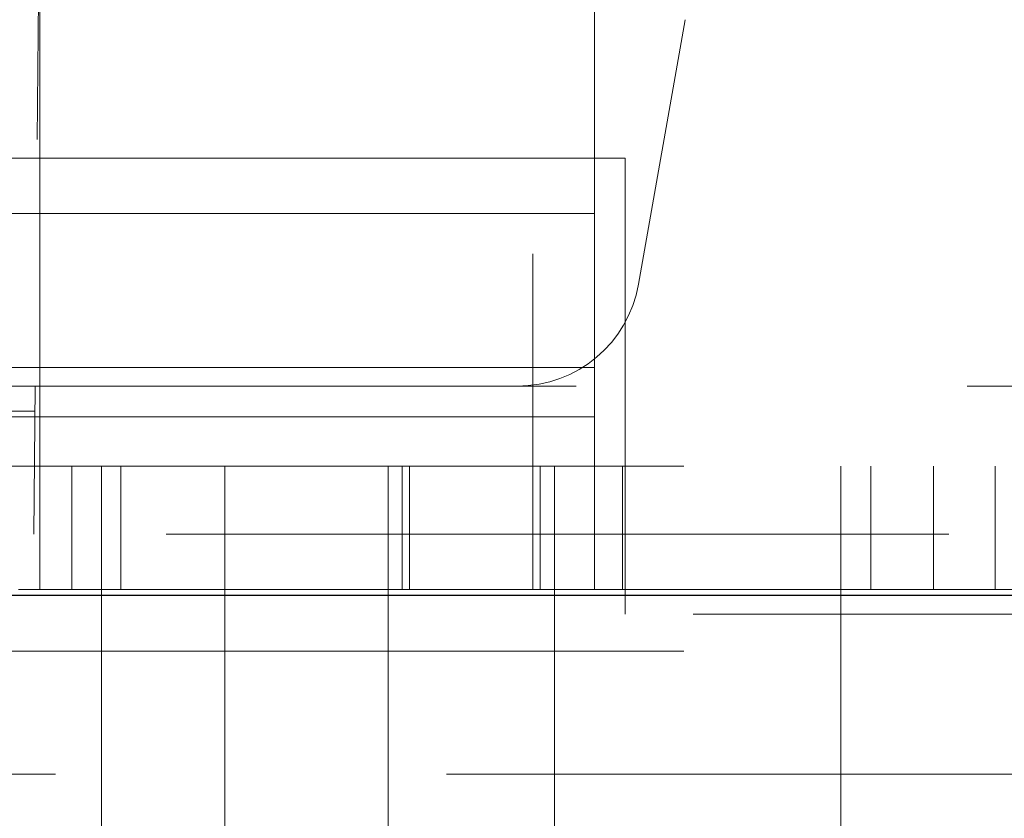
# Model space of a CAD drawing. Units: millimetres. Extents: x 11 to 205, y 5 to 292.
# Drawn here: x 94 to 96, y 122 to 124 of the extents above; entities that cross this region are included whole.
import ezdxf

# ---------------------------------------------------------------- set-up
doc = ezdxf.new("R2010")
doc.units = ezdxf.units.MM
doc.linetypes.add('HIDDEN', pattern=[1.905, 1.27, -0.635])

msp = doc.modelspace()

# ---------------------------------------------------------------- linework, layer by layer
at = {"color": 7, "linetype": 'HIDDEN', "lineweight": 18}
for p, q in [((94.9353, 125.1233), (94.9353, 122.8733)), ((94.1353, 122.6733), (94.1353, 125.0733)), ((94.142, 124.6738), (94.1274, 123.0033)), ((95.0353, 124.3733), (95.0353, 123.2833)), ((95.1067, 123.1686), (95.1825, 123.5981)), ((94.1306, 123.3733), (93.94, 123.3733)), ((94.1306, 123.3733), (94.1806, 123.3733)), ((94.1806, 123.3733), (95.0853, 123.3733)), ((95.0853, 123.3733), (95.0853, 122.7633)), ((95.0353, 123.2833), (93.0353, 123.2833)), ((95.0353, 123.2833), (95.0353, 123.0333)), ((95.0353, 123.0333), (93.0353, 123.0333)), ((95.0353, 123.0333), (95.0353, 122.9533)), ((106.4353, 123.0033), (81.6353, 123.0033)), ((94.1274, 123.0033), (94.1253, 122.7633)), ((93.9435, 122.9628), (94.127, 122.9628)), ((95.0353, 122.9533), (93.0353, 122.9533)), ((95.0353, 122.9533), (95.0353, 122.8733)), ((84.3853, 122.8733), (103.6853, 122.8733)), ((94.1871, 122.6733), (94.1871, 122.8733)), ((94.2353, 122.8733), (94.2353, 122.3733)), ((94.2664, 122.6733), (94.2664, 122.8733)), ((94.4353, 122.8733), (94.4353, 122.3733)), ((94.7003, 122.3733), (94.7003, 122.8733)), ((94.7233, 122.8733), (94.7233, 122.6733)), ((94.7353, 122.6733), (94.7353, 122.8733)), ((94.9353, 122.6733), (94.9353, 122.8733)), ((94.9472, 122.6733), (94.9472, 122.8733)), ((94.9703, 122.8733), (94.9703, 122.3733)), ((95.0353, 122.6733), (95.0353, 122.8733)), ((95.0805, 122.8733), (95.0805, 122.6733)), ((95.4353, 122.3733), (95.4353, 122.8733)), ((95.4835, 122.8733), (95.4835, 122.6733)), ((95.5853, 122.6733), (95.5853, 122.8733)), ((95.6853, 122.8733), (95.6853, 122.6733)), ((54.3353, 122.7633), (108.7353, 122.7633)), ((95.0853, 122.6833), (95.0853, 122.7633)), ((94.1353, 122.6733), (94.1004, 122.6733)), ((94.1353, 122.6733), (94.7353, 122.6733)), ((94.7353, 122.6733), (94.7402, 122.6733)), ((94.9303, 122.6733), (94.7402, 122.6733)), ((94.9303, 122.6733), (94.9353, 122.6733)), ((94.9353, 122.6733), (96.3353, 122.6733)), ((95.0853, 122.6333), (95.0853, 122.6833)), ((104.0853, 122.6333), (95.0853, 122.6333)), ((84.3853, 122.5733), (103.6853, 122.5733)), ((103.6853, 122.3733), (84.3853, 122.3733)), ((94.2353, 122.3733), (94.2353, 122.273)), ((94.4353, 122.2733), (94.4353, 122.3733)), ((94.7003, 122.2556), (94.7003, 122.3733)), ((94.9703, 122.3733), (94.9703, 122.2556)), ((95.4353, 122.273), (95.4353, 122.3733))]:
    msp.add_line(p, q, dxfattribs=at)
at = {"color": 7, "linetype": 'Continuous', "lineweight": 25}
msp.add_line((108.8353, 122.6633), (54.2353, 122.6633), dxfattribs=at)
at = {"color": 7, "linetype": 'HIDDEN', "lineweight": 18}
msp.add_arc((94.9098, 123.2033), 0.2, 270, 350, dxfattribs=at)

doc.saveas('drawing.dxf')
